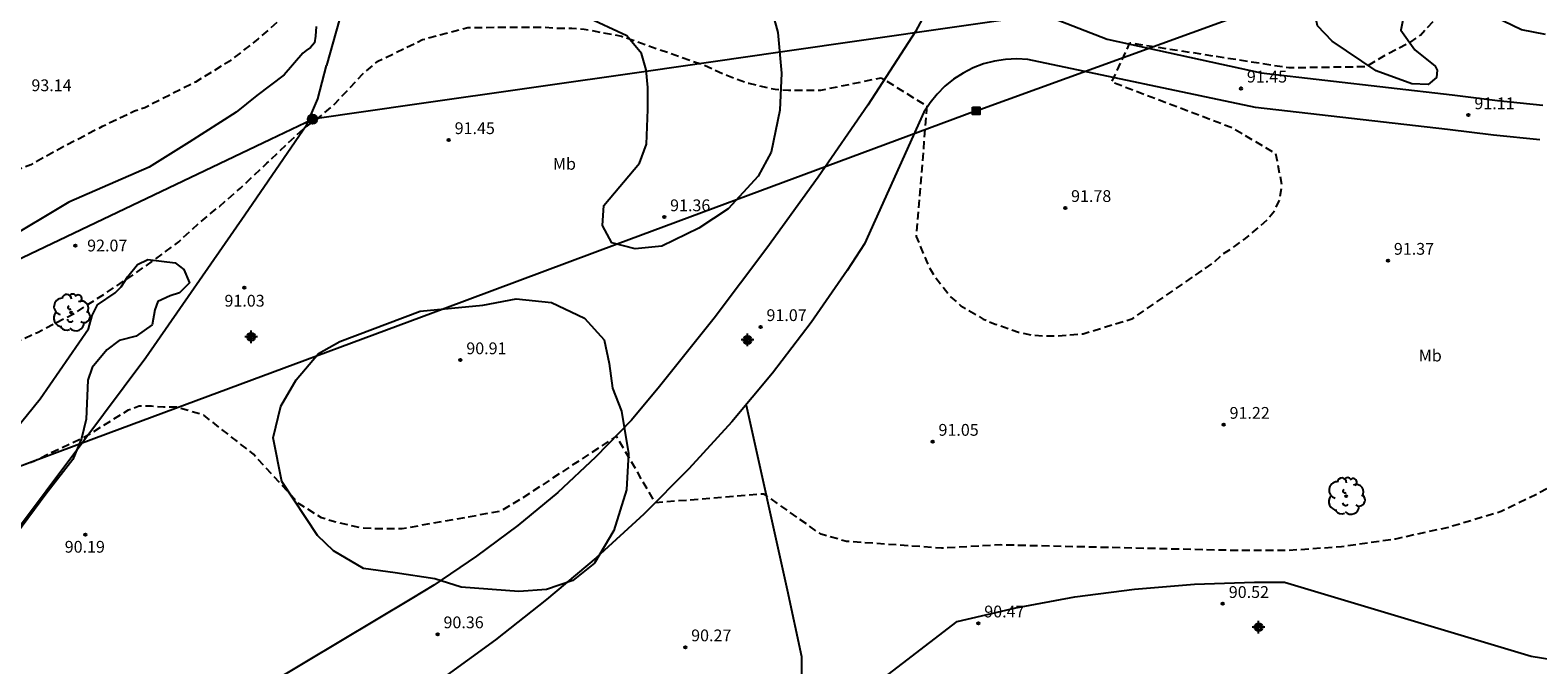
# Model space of a CAD drawing. Units: metres. Extents: x 585544 to 585894, y 4795289 to 4795540.
# Drawn here: x 585678 to 585774, y 4795361 to 4795401 of the extents above; entities that cross this region are included whole.
import ezdxf

# ---------------------------------------------------------------- set-up
doc = ezdxf.new("R2010")
doc.units = ezdxf.units.M
doc.header["$MEASUREMENT"] = 0
doc.linetypes.add('TRAZOS_NORMALES', pattern=[0.75, 0.5, -0.25])
for name, color, linetype in [('020194', 31, 'TRAZOS_NORMALES'), ('020204', 9, 'Continuous'), ('020308', 9, 'Continuous'), ('060110', 9, 'Continuous'), ('060128', 7, 'Continuous'), ('070101', 9, 'Continuous'), ('070104', 3, 'Continuous'), ('090216', 9, 'Continuous'), ('090217', 9, 'Continuous'), ('100106', 63, 'Continuous'), ('100202', 3, 'Continuous'), ('100301', 7, 'Continuous'), ('220104', 9, 'Continuous'), ('240103', 9, 'Continuous'), ('Centroides', 1, 'Continuous')]:
    doc.layers.add(name, color=color, linetype=linetype)
doc.styles.add('ARIAL', font='arial.ttf', dxfattribs={"height": 1})

# ---------------------------------------------------------------- blocks, each defined once
blk = doc.blocks.new('Centroide')
for points in [[(0.402, 0), (-0.402, 0)], [(0, -0.402), (0, 0.402)]]:
    blk.add_lwpolyline(points)
for radius in [0.256, 0.159]:
    blk.add_circle((0, 0), radius)
blk = doc.blocks.new('ARBOL')
blk.add_circle((0, 0), 0.0587)
for centre, radius, start, end in [((-0.28, 0.855), 0.3, 359.28777, 173.60777), ((0.097, 0.97), 0.21, 23.15651, 160.46651), ((0.438, 0.881), 0.24, 301.57804, 139.32804), ((-0.564, 0.381), 0.532, 92.28, 254.58), ((-0.091, 0.321), 0.12, 119.14, 310.56), ((0.656, 0.288), 0.443, 319.85562, 114.76562), ((0.819, -0.249), 0.383, 235.52754, 62.02753), ((-0.556, -0.339), 0.555, 142.64, 266.54), ((-0.301, -0.676), 0.45, 213.78, 295.32), ((-0.039, -0.384), 0.21, 189.64, 323.88), ((0.299, -0.624), 0.532, 224.67, 0.24)]:
    blk.add_arc(centre, radius, start, end)
blk = doc.blocks.new('COTAPU')
blk.add_circle((0, 0), 0.075)
blk = doc.blocks.new('POSTEM')
for radius in [0.29, 0.21, 0.12]:
    blk.add_circle((0, 0), radius)
blk = doc.blocks.new('POSTEH')
for points in [[(-0.23, 0.23), (0.23, 0.23), (0.23, -0.23), (-0.23, -0.23), (-0.23, 0.23)], [(-0.145, 0.145), (0.145, 0.145), (0.145, -0.145), (-0.145, -0.145), (-0.145, 0.145)], [(-0.065, 0.065), (0.065, 0.065), (0.065, -0.065), (-0.065, -0.065), (-0.065, 0.065)]]:
    blk.add_lwpolyline(points)

msp = doc.modelspace()

# ---------------------------------------------------------------- linework, layer by layer
at = {"layer": '020194', "flags": 128}
for points, elevation in [([(585785.483, 4795423.333), (585785.503, 4795422.694), (585785.523, 4795420.431), (585783.556, 4795418.623), (585782.88, 4795418.12), (585782.19, 4795417.32), (585782.18, 4795417.01), (585783.87, 4795415.71), (585789.13, 4795412.84), (585790.23, 4795411.75), (585790.68, 4795410.34), (585790.68, 4795409.57), (585790.49, 4795408.79), (585790.24, 4795408.09), (585789.85, 4795407.31), (585789.34, 4795405.7), (585789.22, 4795404.74), (585786.66, 4795399.21), (585786.15, 4795398.5), (585785.44, 4795397.92), (585784.41, 4795397.4), (585780.68, 4795396.23), (585780.37, 4795393.6), (585780.63, 4795393.34), (585781.4, 4795392.83), (585786.29, 4795391.36), (585787.77, 4795390.6), (585788.42, 4795388.67), (585788.42, 4795387.9), (585788.16, 4795387.51), (585787.78, 4795386.61), (585786.75, 4795385.07), (585782.47, 4795378.3), (585776.05, 4795372.7), (585773.93, 4795371.53), (585772.46, 4795370.82), (585771.69, 4795370.43), (585768.36, 4795369.44), (585764.97, 4795368.69), (585761.53, 4795368.19), (585758.07, 4795367.95), (585754.59, 4795367.96), (585739.81, 4795368.31), (585736.08, 4795368.11), (585730.04, 4795368.54), (585728.43, 4795368.99), (585724.81, 4795371.55), (585717.9, 4795370.99), (585715.41, 4795375.23), (585709.44, 4795371.29), (585708.03, 4795370.45), (585701.8, 4795369.34), (585700, 4795369.34), (585699.16, 4795369.4), (585697.49, 4795369.78), (585696.66, 4795370.04), (585695.24, 4795370.93), (585692.34, 4795374.08), (585689.18, 4795376.57), (585687.45, 4795377.08), (585686.61, 4795377.08), (585685.84, 4795377.14), (585685.07, 4795377.14), (585684.36, 4795376.88), (585681.48, 4795375.1), (585679.43, 4795374.15), (585678.37, 4795373.62), (585677.253, 4795373.239), (585676.13, 4795372.904), (585675.165, 4795372.476), (585674.028, 4795372.129), (585671.898, 4795371.437), (585669.97, 4795370.739), (585667.676, 4795369.872), (585666.685, 4795369.594), (585665.645, 4795369.183), (585665.406, 4795369.051), (585665.21, 4795368.898), (585664.907, 4795368.545), (585664.291, 4795367.707), (585664.099, 4795367.494), (585663.657, 4795367.223), (585662.656, 4795366.83), (585662.449, 4795366.77), (585661.861, 4795366.702), (585660.708, 4795366.79), (585659.478, 4795366.996), (585659.25, 4795367.01), (585659.004, 4795366.996), (585657.804, 4795366.778), (585657.405, 4795366.571), (585656.443, 4795365.93), (585654.444, 4795364.714), (585652.588, 4795363.576), (585650.654, 4795362.324), (585648.701, 4795361.151), (585646.817, 4795359.903), (585645.855, 4795359.404), (585644.857, 4795359.058), (585643.799, 4795358.544), (585642.944, 4795357.806), (585641.726, 4795356.11), (585640.779, 4795354.763), (585640.433, 4795354.403), (585638.502, 4795353.134), (585637.669, 4795352.531), (585637.227, 4795351.986), (585636.127, 4795349.95), (585635.539, 4795349.134), (585634.813, 4795348.321), (585633.167, 4795346.924), (585632.016, 4795346.271), (585631.852, 4795346.132), (585630.299, 4795345.401), (585629.922, 4795345.076), (585629.434, 4795344.431), (585629.295, 4795344.207), (585628.284, 4795342.179), (585627.71, 4795341.2), (585627.35, 4795340.62), (585626.04, 4795339.03), (585625.6, 4795338.86), (585625.38, 4795338.78), (585624.93, 4795338.67), (585624.46, 4795338.6), (585624, 4795338.56), (585623.53, 4795338.57), (585615.17, 4795340.86), (585613.67, 4795337.19), (585604.24, 4795340.45), (585603.02, 4795340.51), (585602.38, 4795340.25), (585602.03, 4795339.46), (585601.45, 4795338.37), (585600.11, 4795336.37), (585599.23, 4795334.73), (585598.5, 4795333.77), (585597.04, 4795332.34), (585596.41, 4795331.5), (585595.35, 4795329.43), (585594.27, 4795327.58), (585593.58, 4795326.41), (585593.441, 4795326.232), (585592.511, 4795325.516), (585591.506, 4795325.035), (585590.758, 4795324.996), (585590.07, 4795325.113), (585589.657, 4795325.33), (585589.482, 4795325.455), (585589.307, 4795325.608), (585589.2, 4795325.797), (585589.157, 4795326.021), (585588.145, 4795325.989), (585583.79, 4795326.37), (585582.79, 4795324.46), (585581.69, 4795322.89), (585580.23, 4795320.93), (585579.56, 4795319.96), (585579.46, 4795319.78), (585578.97, 4795318.48), (585578.53, 4795317.39), (585578.48, 4795317.18), (585578.5, 4795316.97), (585579.73, 4795314.51), (585579.49, 4795313.76), (585579.19, 4795313.09), (585574.39, 4795309.07), (585570.6, 4795306.36), (585567.26, 4795304.45), (585566.63, 4795304.15), (585565.59, 4795303.86), (585564.43, 4795303.67), (585563.36, 4795303.6), (585561.14, 4795303.78), (585560.43, 4795303.94), (585560.24, 4795304.01), (585559.64, 4795304.38), (585559.42, 4795304.56), (585558.49, 4795305.55), (585558.24, 4795305.95), (585557.45, 4795308.21), (585557.11, 4795309.35), (585556.69, 4795310.32), (585555.6, 4795312.09), (585554.21, 4795314.03), (585553.51, 4795314.86), (585552.65, 4795315.95), (585550.84, 4795317.57), (585550.11, 4795318.27), (585548.14, 4795319.89), (585547.39, 4795320.77), (585546.84, 4795321.88), (585546.79, 4795322.1), (585546.67, 4795324.29), (585546.69, 4795325.38), (585547.11, 4795327.61), (585547.29, 4795328.23), (585547.75, 4795329.2), (585548.18, 4795329.84), (585548.96, 4795330.64), (585549.79, 4795331.28), (585551.2, 4795332.12), (585552.41, 4795332.45), (585553.73, 4795332.53), (585554.81, 4795332.46), (585557.04, 4795331.82), (585559.35, 4795331.29), (585560.57, 4795331.19), (585562.95, 4795331.34), (585563.95, 4795331.58), (585564.87, 4795332.03), (585565.73, 4795332.54), (585567.5, 4795334.11), (585568.36, 4795334.74), (585569.06, 4795335.39), (585569.78, 4795336.36), (585570.573, 4795337.224), (585571.406, 4795338.033), (585573.184, 4795339.442), (585574.901, 4795340.846), (585576.714, 4795342.193), (585578.538, 4795343.505), (585580.394, 4795344.96), (585582.26, 4795346.486), (585582.869, 4795347.163), (585583.158, 4795347.613), (585583.948, 4795349.583), (585584.853, 4795351.49), (585586.035, 4795353.397), (585587.303, 4795355.048), (585588.578, 4795356.673), (585589.233, 4795357.482), (585590.536, 4795359.528), (585591.181, 4795360.598), (585591.64, 4795361.534), (585592.003, 4795362.475), (585592.256, 4795363.462), (585592.416, 4795364.72), (585592.482, 4795367.304), (585592.54, 4795368.64), (585592.66, 4795370.86), (585593, 4795373.12), (585593.37, 4795375.51), (585593.73, 4795377.96), (585593.84, 4795379.15), (585593.74, 4795380.32), (585593.12, 4795382.6), (585592.33, 4795384.88), (585591.37, 4795386.99), (585590.81, 4795388.23), (585589.7, 4795393.02), (585588.95, 4795394.05), (585587.1, 4795395.07), (585586.53, 4795395.59), (585586.24, 4795395.99), (585586.23, 4795396.75), (585586.64, 4795397.96), (585586.27, 4795400.53), (585586.01, 4795401.25), (585585.56, 4795403.73), (585585.47, 4795403.89), (585584.35, 4795408.62), (585583.57, 4795410.67), (585582.04, 4795413.97), (585581.31, 4795416.03), (585581.05, 4795417.16), (585580.66, 4795418.41), (585580.4, 4795420.74), (585580.16, 4795421.83), (585580.1, 4795422.03), (585579.82, 4795423.83), (585579.33, 4795425.34), (585578.86, 4795427.56), (585578.16, 4795433.19), (585577.96, 4795433.63), (585577.59, 4795434.72), (585577.31, 4795435.81), (585577.25, 4795436.26), (585577.38, 4795438.5), (585577.55, 4795439.35), (585577.63, 4795439.55), (585578.23, 4795440.43), (585579.26, 4795441.37), (585580.01, 4795441.8), (585582.75, 4795442.82), (585583.61, 4795445.35), (585586.17, 4795445.79), (585586.296, 4795446.135), (585586.367, 4795446.322), (585586.385, 4795446.83)], 90.64), ([(585712.57, 4795434.83), (585712.96, 4795434.81), (585715.09, 4795434.48), (585717.02, 4795434.15), (585719.96, 4795433.72), (585722.14, 4795433.32), (585723.4, 4795432.86), (585723.85, 4795432.64), (585724.12, 4795432.3), (585724.24, 4795432.02), (585724.29, 4795431.8), (585724.24, 4795431.39), (585724.24, 4795431.35), (585724.28, 4795431.14), (585724.22, 4795430.94), (585724.08, 4795430.79), (585723.86, 4795430.67), (585722.96, 4795430.41), (585721.95, 4795430.3), (585719.74, 4795430.39), (585718.63, 4795430.4), (585717.49, 4795430.31), (585715.41, 4795430.37), (585713.95, 4795430.37), (585713.74, 4795430.34), (585713.55, 4795430.23), (585713.4, 4795430.1), (585713.29, 4795429.92), (585713.27, 4795429.71), (585713.3, 4795429.49), (585713.36, 4795429.29), (585713.47, 4795429.07), (585714.68, 4795427.56), (585714.88, 4795427.21), (585715.332, 4795426.198), (585715.673, 4795425.092), (585716.015, 4795423.316), (585716.042, 4795423.107), (585716.098, 4795422.903), (585716.235, 4795422.728), (585716.622, 4795422.571), (585717.044, 4795422.487), (585718.134, 4795422.473), (585719.25, 4795422.342), (585719.448, 4795422.299), (585719.638, 4795422.235), (585719.84, 4795422.137), (585719.993, 4795421.987), (585720.075, 4795421.796), (585720.087, 4795421.587), (585720.056, 4795421.389), (585720.003, 4795421.184), (585719.45, 4795420.155), (585718.575, 4795419.335), (585717.636, 4795418.635), (585716.627, 4795417.99), (585716.119, 4795417.749), (585714.995, 4795417.392), (585713.987, 4795416.977), (585713.065, 4795416.447), (585712.853, 4795416.292), (585712.674, 4795416.118), (585711.922, 4795415.266), (585710.236, 4795414.12), (585710.008, 4795413.958), (585708.832, 4795413.364), (585708.63, 4795413.227), (585708.433, 4795413.06), (585707.798, 4795412.17), (585707.284, 4795411.1), (585706.565, 4795410.236), (585705.96, 4795409.816), (585704.942, 4795409.37), (585702.877, 4795408.85), (585700.867, 4795408.284), (585700.128, 4795408.135), (585699.081, 4795407.674), (585698.365, 4795407.17), (585697.645, 4795406.412), (585696.957, 4795405.551), (585696.316, 4795404.58), (585695.795, 4795403.637), (585695.163, 4795402.776), (585694.876, 4795402.473), (585692.623, 4795400.516), (585690.785, 4795399.079), (585688.64, 4795397.774), (585686.442, 4795396.654), (585685.423, 4795396.133), (585684.768, 4795395.912), (585682.72, 4795394.932), (585680.429, 4795393.745), (585678.167, 4795392.507), (585676.051, 4795391.651), (585673.877, 4795390.806), (585671.868, 4795390.031), (585669.645, 4795389.108), (585667.646, 4795388.305), (585665.633, 4795387.47), (585663.492, 4795386.536), (585661.493, 4795385.637), (585659.409, 4795384.549), (585657.563, 4795383.622), (585655.55, 4795382.71), (585653.477, 4795381.903), (585651.432, 4795381.197), (585649.276, 4795380.316), (585648.193, 4795379.959), (585646.009, 4795379.099), (585643.9, 4795378.211), (585641.912, 4795377.327), (585639.692, 4795376.378), (585638.677, 4795375.825), (585637.775, 4795375.137), (585636.899, 4795374.591), (585636.005, 4795374.117), (585634.893, 4795373.222), (585634.672, 4795373.097), (585634.441, 4795373.008), (585633.29, 4795372.783), (585632.217, 4795372.693), (585629.906, 4795372.671), (585628.708, 4795372.713), (585626.431, 4795373.176), (585625.191, 4795373.467), (585623.694, 4795373.467), (585621.357, 4795373.683), (585620.822, 4795373.709), (585619.892, 4795373.512), (585619.696, 4795373.445), (585619.468, 4795373.398), (585619.258, 4795373.398), (585618.477, 4795373.676), (585617.518, 4795374.22), (585616.613, 4795374.844), (585615.617, 4795376.092), (585615.293, 4795376.469), (585615.037, 4795377.284), (585615.03, 4795377.533), (585615.055, 4795377.751), (585615.222, 4795378.17), (585616.397, 4795380.002), (585617.7, 4795381.795), (585618.381, 4795382.558), (585619.15, 4795383.678), (585619.285, 4795383.842), (585621.052, 4795385.421), (585621.572, 4795386.016), (585621.635, 4795386.205), (585619.64, 4795390.79), (585618.22, 4795390.5), (585618.01, 4795390.42), (585617.81, 4795390.38), (585617.58, 4795390.38), (585617.39, 4795390.48), (585617.23, 4795390.6), (585616.7, 4795391.84), (585616.34, 4795392.94), (585616.29, 4795393.16), (585616.18, 4795393.36), (585616.04, 4795393.52), (585615.87, 4795393.66), (585614.83, 4795394.14), (585613.82, 4795394.43), (585611.53, 4795394.71), (585609.56, 4795395.17), (585609.29, 4795395.25), (585608.64, 4795395.6), (585608.44, 4795395.74), (585608.26, 4795395.9), (585607.16, 4795397.45), (585605.66, 4795399.31), (585605.32, 4795399.6), (585604.75, 4795399.91), (585604.54, 4795399.99), (585604.37, 4795400.11), (585604.2, 4795400.26), (585604.07, 4795400.43), (585604.02, 4795400.63), (585603.92, 4795400.82), (585603.86, 4795401.04), (585604.01, 4795401.43), (585604.14, 4795401.62), (585604.29, 4795401.77), (585605.15, 4795402.15), (585607.26, 4795402.77), (585609.39, 4795403.4), (585611.09, 4795403.84), (585612.14, 4795404.14), (585613.4, 4795404.65), (585613.59, 4795404.75), (585613.73, 4795404.9), (585613.73, 4795405.11), (585613.6, 4795405.27), (585613.42, 4795405.4), (585613.23, 4795405.51), (585613.04, 4795405.58), (585612.81, 4795405.64), (585611.73, 4795405.75), (585609.66, 4795405.62), (585609.4, 4795405.61), (585609.18, 4795405.65), (585608.97, 4795405.75), (585608.76, 4795405.88), (585608.58, 4795406.03), (585608.42, 4795406.2), (585608.29, 4795406.38), (585607.82, 4795407.38), (585607.05, 4795408.55), (585606.04, 4795412.04), (585605.59, 4795413.05), (585605.27, 4795414.33), (585605.26, 4795414.55), (585605.31, 4795414.8), (585605.42, 4795414.98), (585605.56, 4795415.15), (585605.72, 4795415.31), (585605.93, 4795415.43), (585606.16, 4795415.51), (585606.66, 4795415.59), (585607.61, 4795415.53), (585608.77, 4795415.37), (585610.09, 4795415.37), (585611.16, 4795415.13), (585612.29, 4795414.77), (585612.7, 4795414.72), (585613.78, 4795415.03), (585614.18, 4795415.25), (585615.83, 4795416.84), (585616.71, 4795417.48), (585617.99, 4795418.13), (585618.19, 4795418.26), (585618.38, 4795418.45), (585618.5, 4795418.62), (585618.61, 4795418.84), (585618.94, 4795419.79), (585619.06, 4795420.42), (585619.07, 4795420.63), (585618.93, 4795421.25), (585618.57, 4795421.81), (585617.75, 4795422.66), (585617.21, 4795423.57), (585617.13, 4795423.81), (585617.08, 4795424.04), (585617.06, 4795424.27), (585617.06, 4795424.52), (585617.1, 4795424.76), (585617.34, 4795425.35), (585618.42, 4795427.22), (585618.75, 4795427.66), (585619.4, 4795427.94), (585627.55, 4795428.43), (585627.26, 4795428.71), (585625.32, 4795429.97), (585625.27, 4795430.34), (585625.65, 4795430.67), (585626.38, 4795430.96), (585627.16, 4795431.14), (585627.96, 4795431.08), (585628.09, 4795431.08), (585629.22, 4795430.73), (585630.29, 4795430.3), (585632.2, 4795429.78), (585634.4, 4795429.08), (585635.51, 4795428.77), (585635.71, 4795428.73), (585636.03, 4795428.97)], 92.64), ([(585634.433, 4795366.378), (585635.868, 4795365.654), (585637.21, 4795364.731), (585637.536, 4795364.613), (585637.83, 4795364.556), (585638.037, 4795364.592), (585638.24, 4795364.649), (585638.464, 4795364.738), (585639.262, 4795365.276), (585640.274, 4795365.843), (585640.48, 4795365.897), (585640.687, 4795365.893), (585642.002, 4795365.716), (585643.51, 4795365.535), (585644.686, 4795365.585), (585646.759, 4795365.914), (585647.215, 4795366.085), (585647.397, 4795366.199), (585647.593, 4795366.37), (585647.76, 4795366.559), (585647.892, 4795366.784), (585648.618, 4795368.445), (585648.747, 4795368.612), (585649.755, 4795369.646), (585650.617, 4795370.398), (585651.511, 4795371.058), (585652.398, 4795371.525), (585653.477, 4795371.946), (585655.512, 4795372.998), (585657.628, 4795374.022), (585659.751, 4795374.889), (585661.893, 4795375.567), (585664.006, 4795376.216), (585666.058, 4795376.793), (585668.217, 4795377.382), (585669.375, 4795377.792), (585671.491, 4795378.741), (585672.445, 4795379.098), (585674.419, 4795380.018), (585676.457, 4795380.878), (585678.598, 4795381.841), (585680.886, 4795383.018), (585682.97, 4795384.355), (585684.876, 4795385.632), (585686.714, 4795386.947), (585687.586, 4795387.61), (585688.876, 4795388.798), (585690.166, 4795389.86), (585691.5, 4795391.02), (585693.19, 4795392.6), (585694.75, 4795394.1), (585695.59, 4795394.85), (585696.55, 4795395.55), (585697.49, 4795396.36), (585698.45, 4795397.39), (585699.27, 4795398.28), (585700.23, 4795399.08), (585700.24, 4795399.09), (585703.08, 4795400.47), (585705.97, 4795401.25), (585710.85, 4795401.26), (585711.69, 4795401.2), (585712.59, 4795401.2), (585713.36, 4795401.14), (585715.74, 4795400.69), (585721.01, 4795398.84), (585722.43, 4795398.2), (585723.84, 4795397.69), (585725.52, 4795397.31), (585726.35, 4795397.25), (585728.41, 4795397.26), (585732.26, 4795398.04), (585735.16, 4795396.25), (585734.48, 4795387.95), (585735.19, 4795386.22), (585735.58, 4795385.51), (585736.67, 4795384.1), (585737.32, 4795383.53), (585738.73, 4795382.69), (585739.51, 4795382.37), (585740.99, 4795381.86), (585741.82, 4795381.67), (585742.59, 4795381.61), (585743.36, 4795381.61), (585745.1, 4795381.75), (585748.25, 4795382.72), (585753.38, 4795386.27), (585754.02, 4795386.85), (585754.73, 4795387.3), (585755.43, 4795387.82), (585756.78, 4795388.98), (585757.29, 4795389.62), (585757.61, 4795390.33), (585757.74, 4795391.23), (585757.35, 4795393.22), (585754.51, 4795394.88), (585746.92, 4795397.76), (585748.07, 4795400.27), (585758.17, 4795398.69), (585763.08, 4795398.76), (585764.49, 4795399.59), (585765.91, 4795400.31), (585766.55, 4795400.76), (585767.51, 4795401.79), (585771.16, 4795407.33), (585771.92, 4795409), (585772.5, 4795410.48), (585772.69, 4795411.32), (585772.75, 4795412.15), (585772.62, 4795412.99), (585772.36, 4795413.69), (585771.65, 4795414.78), (585765.73, 4795417.66), (585765.69, 4795417.67), (585763.68, 4795418.55), (585762.58, 4795418.97), (585761.46, 4795419.3), (585760.44, 4795419.76), (585759.38, 4795420.12), (585757.12, 4795420.61), (585756.9, 4795420.68), (585754.82, 4795421.6), (585753.8, 4795422.08), (585752.7, 4795422.3), (585751.63, 4795422.29), (585750.56, 4795422.04), (585750.3, 4795421.89), (585748.95, 4795421.4), (585748.24, 4795420.88), (585747.54, 4795420.5), (585746.83, 4795420.04), (585743.82, 4795415.79), (585741.21, 4795417.22), (585740.67, 4795421.74), (585740.79, 4795423.15), (585741.07, 4795423.85), (585741.14, 4795424.07), (585741.16, 4795424.29), (585741.13, 4795424.52), (585741.07, 4795424.72), (585740.95, 4795424.92), (585740.79, 4795425.05), (585740.58, 4795425.16), (585739.47, 4795425.36), (585737.29, 4795425.55), (585736.054, 4795425.556), (585733.794, 4795425.369), (585732.34, 4795425.222), (585731.162, 4795425.242), (585730.932, 4795425.266), (585730.737, 4795425.313), (585730.527, 4795425.405), (585730.396, 4795425.557), (585730.33, 4795425.757), (585730.375, 4795426.167), (585730.736, 4795427.203), (585731.255, 4795428.166), (585731.925, 4795429.102), (585732.666, 4795429.978), (585733.477, 4795430.784), (585735.276, 4795432.152), (585737.134, 4795433.463), (585737.982, 4795433.935), (585738.312, 4795434.067), (585739.355, 4795434.184), (585740.365, 4795434.12), (585741.534, 4795433.878), (585743.704, 4795433.161), (585744.192, 4795433.033), (585745.26, 4795432.864), (585746.56, 4795433.078), (585748.439, 4795433.746), (585750.937, 4795433.005), (585751.12, 4795432.868), (585751.236, 4795432.702), (585751.419, 4795432.091), (585751.523, 4795431.875), (585751.788, 4795431.557), (585751.941, 4795431.417), (585752.703, 4795430.994)], 91.64)]:
    msp.add_lwpolyline(points, dxfattribs=dict(at, elevation=elevation))
at = {"layer": '060110'}
for points in [[(585738.79, 4795409.09), (585734.44, 4795400.98)], [(585743.02, 4795401.89), (585746.62, 4795400.49)], [(585734.44, 4795400.98), (585731.4, 4795396.31)], [(585746.62, 4795400.49), (585756.42, 4795398.35)], [(585738.1, 4795398.67), (585737.46, 4795398.34)], [(585738.77, 4795398.92), (585738.1, 4795398.67)], [(585739.45, 4795399.1), (585738.77, 4795398.92)], [(585740.16, 4795399.21), (585739.45, 4795399.1)], [(585740.87, 4795399.25), (585740.16, 4795399.21)], [(585741.58, 4795399.21), (585740.87, 4795399.25)], [(585756.06, 4795396.16), (585741.58, 4795399.21)], [(585736.31, 4795397.51), (585735.81, 4795397)], [(585736.86, 4795397.96), (585736.31, 4795397.51)], [(585737.46, 4795398.34), (585736.86, 4795397.96)], [(585756.42, 4795398.35), (585768.57, 4795396.95)], [(585735.81, 4795397), (585735.36, 4795396.45)], [(585768.57, 4795396.95), (585771.44, 4795396.59)], [(585771.44, 4795396.59), (585774.33, 4795396.3)], [(585731.4, 4795396.31), (585728.25, 4795391.71)], [(585734.97, 4795395.85), (585731.2, 4795387.48)], [(585735.36, 4795396.45), (585734.97, 4795395.85)], [(585768.26, 4795394.75), (585756.06, 4795396.16)], [(585771.19, 4795394.38), (585768.26, 4795394.75)], [(585774.14, 4795394.09), (585771.19, 4795394.38)], [(585728.25, 4795391.71), (585724.99, 4795387.19)], [(585724.99, 4795387.19), (585721.63, 4795382.75)], [(585731.2, 4795387.48), (585730.1, 4795385.78)], [(585730.1, 4795385.78), (585727.8, 4795382.46)], [(585721.63, 4795382.75), (585718.15, 4795378.4)], [(585727.8, 4795382.46), (585725.34, 4795379.24)], [(585725.34, 4795379.24), (585722.75, 4795376.14)], [(585718.15, 4795378.4), (585716.38, 4795376.25)], [(585716.38, 4795376.25), (585714.09, 4795373.89)], [(585722.75, 4795376.14), (585720.03, 4795373.15)], [(585714.09, 4795373.89), (585711.68, 4795371.66)], [(585720.03, 4795373.15), (585717.17, 4795370.28)], [(585711.68, 4795371.66), (585709.15, 4795369.56)], [(585717.17, 4795370.28), (585714.13, 4795367.5)], [(585709.15, 4795369.56), (585706.52, 4795367.59)], [(585706.52, 4795367.59), (585703.8, 4795365.76)], [(585714.13, 4795367.5), (585710.98, 4795364.83)], [(585702.4, 4795364.9), (585688.79, 4795356.76)], [(585703.8, 4795365.76), (585702.4, 4795364.9)], [(585710.98, 4795364.83), (585707.73, 4795362.28)], [(585707.73, 4795362.28), (585704.39, 4795359.86)]]:
    msp.add_lwpolyline(points, dxfattribs=at)
at = {"layer": '060128'}
for points in [[(585723.67, 4795377.21), (585726.27, 4795365.45)], [(585726.27, 4795365.45), (585727.19, 4795361.21)], [(585727.19, 4795361.21), (585727.19, 4795359.67)]]:
    msp.add_lwpolyline(points, dxfattribs=at)
at = {"layer": '070101', "flags": 128}
msp.add_lwpolyline([(585736.496, 4795424.791), (585721.843, 4795424.042), (585712.99, 4795422.705), (585702.716, 4795420.515), (585700.47, 4795411.28), (585696.982, 4795398.828)], dxfattribs=at)
at = {"layer": '070101'}
for points in [[(585696.42, 4795396.7), (585696.977, 4795398.821)], [(585695.73, 4795395.06), (585696.42, 4795396.7)], [(585691.78, 4795389.32), (585695.73, 4795395.06)], [(585685.49, 4795380.24), (585691.78, 4795389.32)], [(585681.41, 4795374.78), (585685.49, 4795380.24)], [(585676.82, 4795368.63), (585681.41, 4795374.78)]]:
    msp.add_lwpolyline(points, dxfattribs=at)
at = {"layer": '070104', "flags": 128}
msp.add_lwpolyline([(585696.325, 4795401.309), (585696.279, 4795400.681), (585696.211, 4795400.266), (585695.962, 4795399.975), (585695.688, 4795399.778), (585695.475, 4795399.601), (585694.287, 4795398.231), (585692.54, 4795396.907), (585691.233, 4795395.848), (585688.245, 4795393.943), (585685.709, 4795392.345), (585680.594, 4795390.117), (585676.425, 4795387.625)], dxfattribs=at)
at = {"layer": '070104'}
for points in [[(585748.36, 4795365.5), (585752.17, 4795365.82)], [(585752.17, 4795365.82), (585755.99, 4795365.95)], [(585755.99, 4795365.95), (585757.9, 4795365.94)], [(585757.9, 4795365.94), (585773.6, 4795361.23)], [(585740.81, 4795364.31), (585744.57, 4795365)], [(585744.57, 4795365), (585748.36, 4795365.5)], [(585737.08, 4795363.45), (585740.81, 4795364.31)], [(585717.97, 4795348.74), (585737.08, 4795363.45)], [(585773.6, 4795361.23), (585790.79, 4795358.46)]]:
    msp.add_lwpolyline(points, dxfattribs=at)
at = {"layer": '100106', "color": 63, "flags": 128}
for points in [[(585774.497, 4795400.795), (585772.979, 4795401.084), (585769.05, 4795403.007), (585767.485, 4795403.506), (585766.509, 4795403.347), (585765.565, 4795402.341), (585765.308, 4795401.063), (585766.201, 4795399.831), (585767.479, 4795398.791), (585767.606, 4795398.519), (585767.574, 4795398.056), (585767.03, 4795397.609), (585765.991, 4795397.658), (585763.722, 4795398.492), (585760.944, 4795400.365), (585760.002, 4795401.357), (585759.748, 4795402.54), (585759.75, 4795403.707), (585759.912, 4795404.794), (585759.947, 4795407.447), (585760.38, 4795408.597), (585761.02, 4795409.282), (585762.427, 4795409.92), (585764.266, 4795410.349)], [(585725.383, 4795402.016), (585725.689, 4795400.934), (585725.913, 4795398.344), (585725.803, 4795395.98), (585725.252, 4795393.31), (585724.435, 4795391.788), (585722.523, 4795389.694), (585720.665, 4795388.467), (585718.313, 4795387.335), (585716.603, 4795387.15), (585715.121, 4795387.54), (585714.521, 4795388.649), (585714.617, 4795389.917), (585716.877, 4795392.599), (585717.319, 4795393.827), (585717.417, 4795396.031), (585717.418, 4795397.433), (585717.3, 4795398.555), (585717.021, 4795399.597), (585716.087, 4795400.72), (585713.431, 4795401.952)], [(585675.965, 4795374.182), (585678.775, 4795377.605), (585681.833, 4795382.072), (585682.08, 4795382.921), (585682.425, 4795383.602), (585683.539, 4795384.354), (585683.91, 4795384.743), (585684.334, 4795385.398), (585684.961, 4795386.167), (585685.625, 4795386.468), (585687.358, 4795386.274), (585687.897, 4795385.833), (585688.269, 4795385.002), (585687.633, 4795384.347), (585687.031, 4795384.17), (585686.253, 4795383.798), (585686.068, 4795383.285), (585685.892, 4795382.312), (585684.875, 4795381.605), (585683.787, 4795381.321), (585683.01, 4795380.719), (585682.082, 4795379.614), (585681.808, 4795378.791), (585681.703, 4795376.306), (585681.403, 4795375.077), (585680.855, 4795373.742), (585679.123, 4795371.539), (585677.267, 4795369.009)], [(585701.355, 4795366.539), (585699.335, 4795366.822), (585697.425, 4795367.942), (585696.399, 4795368.904), (585694.14, 4795372.36), (585693.586, 4795375.123), (585694.075, 4795377.143), (585695.053, 4795378.817), (585696.473, 4795380.491), (585697.83, 4795381.265), (585702.928, 4795383.192), (585706.921, 4795383.573), (585709.037, 4795383.968), (585711.277, 4795383.732), (585713.377, 4795382.739), (585714.641, 4795381.366), (585714.957, 4795379.851), (585715.163, 4795378.288), (585715.748, 4795376.82), (585716.191, 4795374.137), (585716.065, 4795371.817), (585715.261, 4795369.228), (585714.015, 4795367.16), (585712.642, 4795366.054), (585710.969, 4795365.485), (585709.201, 4795365.358), (585705.539, 4795365.625), (585703.865, 4795366.145), (585701.355, 4795366.539)]]:
    msp.add_lwpolyline(points, dxfattribs=at)
at = {"layer": '220104'}
for points in [[(585738.3, 4795395.94), (585759.75, 4795403.74)], [(585738.3, 4795395.94), (585723.05, 4795390.27)], [(585723.05, 4795390.27), (585715.47, 4795387.45)], [(585715.47, 4795387.45), (585704.5, 4795383.37)], [(585704.5, 4795383.37), (585696.34, 4795380.33)], [(585696.34, 4795380.33), (585683.84, 4795375.69)], [(585683.84, 4795375.69), (585681.26, 4795374.72)], [(585681.26, 4795374.72), (585677.76, 4795373.414)]]:
    msp.add_lwpolyline(points, dxfattribs=at)
at = {"layer": '240103'}
for points in [[(585747.27, 4795402.74), (585725.83, 4795399.67)], [(585725.83, 4795399.67), (585717.31, 4795398.45)], [(585717.31, 4795398.45), (585702.73, 4795396.36)], [(585702.73, 4795396.36), (585696.09, 4795395.41)], [(585693.419, 4795394.14), (585696.09, 4795395.41)]]:
    msp.add_lwpolyline(points, dxfattribs=at)
at = {"layer": '240103', "flags": 128}
msp.add_lwpolyline([(585637.804, 4795367.6), (585693.419, 4795394.14)], dxfattribs=at)

# ---------------------------------------------------------------- block references
at = {"layer": '020204'}
for p in [(585755.13, 4795397.36, 91.45), (585769.6, 4795395.67, 91.11), (585704.75, 4795394.09, 91.45), (585743.96, 4795389.76, 91.78), (585718.46, 4795389.18, 91.36), (585764.49, 4795386.41, 91.37), (585724.58, 4795382.19, 91.07), (585705.5, 4795380.08, 90.91), (585754.04, 4795375.97, 91.22), (585735.53, 4795374.89, 91.05), (585753.98, 4795364.57, 90.52), (585738.44, 4795363.33, 90.47), (585704.05, 4795362.63, 90.36), (585719.8, 4795361.8, 90.27)]:
    msp.add_blockref('COTAPU', p, dxfattribs=at)
for p, rotation in [((585681.007, 4795387.367, 92.07), 359.9987685839998), ((585691.75, 4795384.69, 91.03), 359.9899999999997), ((585681.65, 4795368.96, 90.19), 359.9899999999997)]:
    msp.add_blockref('COTAPU', p, dxfattribs=dict(at, rotation=rotation))
at = {"layer": '090216'}
msp.add_blockref('POSTEH', (585738.3, 4795395.94), dxfattribs=at)
at = {"layer": '090217'}
msp.add_blockref('POSTEM', (585696.09, 4795395.41), dxfattribs=at)
at = {"layer": '100202', "rotation": 359.9987685839998}
msp.add_blockref('ARBOL', (585680.743, 4795383.102), dxfattribs=at)
at = {"layer": '100202'}
msp.add_blockref('ARBOL', (585761.83, 4795371.42), dxfattribs=at)
at = {"layer": 'Centroides'}
for p in [(585692.188, 4795381.564), (585723.752, 4795381.356), (585756.256, 4795363.079)]:
    msp.add_blockref('Centroide', p, dxfattribs=at)

# ---------------------------------------------------------------- texts
at = {"layer": '020308', "style": 'ARIAL'}
for s, p in [('91.45', (585755.51, 4795397.74)), ('91.11', (585769.98, 4795396.04)), ('91.45', (585705.13, 4795394.46)), ('91.78', (585744.33, 4795390.14)), ('91.36', (585718.83, 4795389.55)), ('91.37', (585764.86, 4795386.78)), ('91.07', (585724.96, 4795382.56)), ('90.91', (585705.87, 4795380.45)), ('91.22', (585754.41, 4795376.34)), ('91.05', (585735.9, 4795375.26)), ('90.52', (585754.36, 4795364.94)), ('90.47', (585738.81, 4795363.7)), ('90.36', (585704.42, 4795363.01)), ('90.27', (585720.17, 4795362.18))]:
    msp.add_text(s, height=0.75, dxfattribs=at).set_placement(p)
for s, rotation, p in [('93.14', 359.99877, (585678.212, 4795397.189)), ('92.07', 359.99877, (585681.757, 4795386.992)), ('91.03', 359.99, (585690.49, 4795383.48)), ('90.19', 359.99, (585680.33, 4795367.82))]:
    msp.add_text(s, height=0.75, rotation=rotation, dxfattribs=at).set_placement(p)
at = {"layer": '100301', "style": 'ARIAL'}
for p in [(585711.38, 4795392.19), (585766.44, 4795379.99)]:
    msp.add_text('Mb', height=0.75, dxfattribs=at).set_placement(p)

doc.saveas('drawing.dxf')
